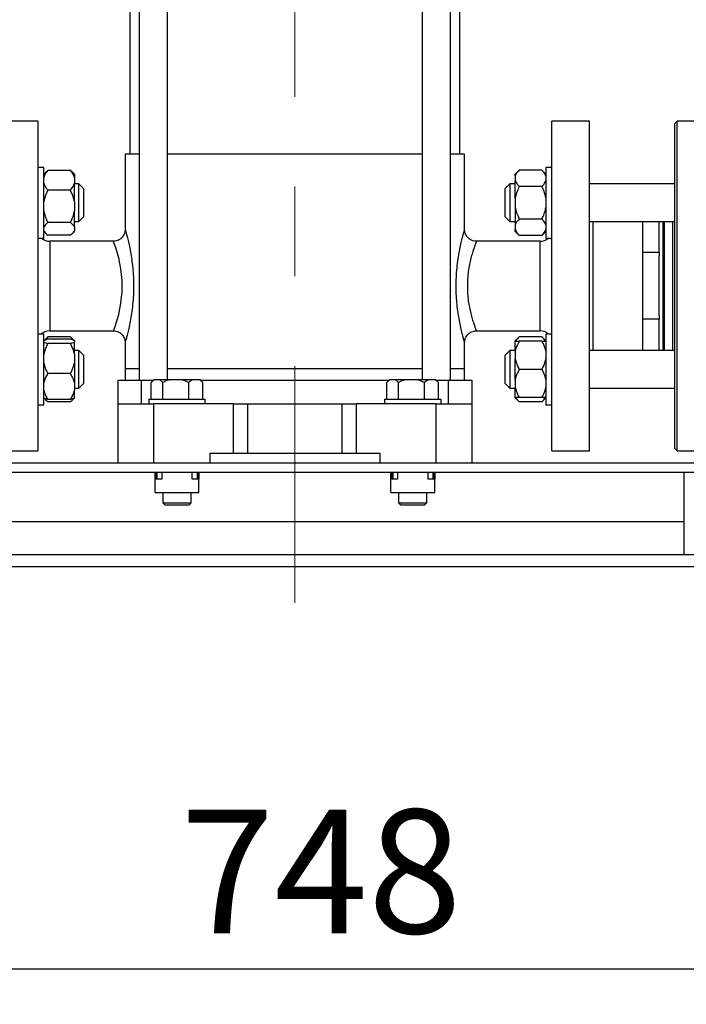
# Model space of a CAD drawing. Units: millimetres. Extents: x 60 to 6240, y 60 to 4395.
# Drawn here: x 3037 to 3320, y 1174 to 1592 of the extents above; entities that cross this region are included whole.
import ezdxf

# ---------------------------------------------------------------- set-up
doc = ezdxf.new("R2010")
doc.units = ezdxf.units.MM
doc.header["$LTSCALE"] = 15
doc.linetypes.add('CENTERX2', pattern=[20.32, 12.7, -2.54, 2.54, -2.54])
doc.layers.add('FORMAT', color=7, linetype='Continuous')
doc.styles.add('SLDTEXTSTYLE0', font='TXT', dxfattribs={"width": 0.75})
doc.dimstyles.new('SLDDIMSTYLE0', dxfattribs={"dimtxt": 52.5, "dimasz": 53.34, "dimexe": 0, "dimexo": 0.0625, "dimgap": 13.125, "dimtad": 1, "dimdec": 0, "dimrnd": 1e-09, "dimzin": 12, "dimdsep": 46, "dimtxsty": 'SLDTEXTSTYLE0', "dimsah": 1, "dimcen": 0.09, "dimadec": 0, "dimazin": 3, "dimtfac": 1, "dimtdec": 0, "dimtofl": 0, "dimtmove": 0, "dimatfit": 3, "dimfxl": 0, "dimfrac": 2, "dimtolj": 1, "dimtzin": 12, "dimarcsym": 0})

# ---------------------------------------------------------------- blocks, each defined once
blk = doc.blocks.new('_D_10')
at = {"layer": 'FORMAT', "color": 7}
for p, q in [((2794.81, 1361.11), (2794.81, 1173.74)), ((3543.11, 1361.11), (3543.11, 1173.74)), ((2794.81, 1188.74), (3543.11, 1188.74))]:
    blk.add_line(p, q, dxfattribs=at)
for points in [[(2794.81, 1188.74), (2848.15, 1183.02), (2848.15, 1194.45)], [(3543.11, 1188.74), (3489.77, 1194.45), (3489.77, 1183.02)]]:
    blk.add_solid(points, dxfattribs=at)
at = {"layer": 'FORMAT', "color": 7, "insert": (3105.67, 1256.41), "char_height": 52.5, "attachment_point": 1, "style": 'SLDTEXTSTYLE0'}
blk.add_mtext('748', dxfattribs=at)

msp = doc.modelspace()

# ---------------------------------------------------------------- linework, layer by layer
at = {"color": 7, "linetype": 'Continuous', "lineweight": 25}
for p, q in [((3084.16, 1614.31), (3084.16, 1534.61)), ((3088.16, 1614.31), (3088.16, 1438.61)), ((3100.16, 1438.81), (3100.16, 1614.31)), ((3208.16, 1614.31), (3208.16, 1438.81)), ((3220.16, 1438.61), (3220.16, 1614.31)), ((3224.16, 1534.61), (3224.16, 1614.31)), ((3045.16, 1548.61), (3029.16, 1548.61)), ((3045.16, 1548.61), (3045.16, 1478.61)), ((3279.16, 1548.61), (3263.16, 1548.61)), ((3263.16, 1408.61), (3263.16, 1548.61)), ((3279.16, 1408.61), (3279.16, 1548.61)), ((3316.36, 1548.61), (3315.36, 1547.61)), ((3315.36, 1409.61), (3315.36, 1547.61)), ((3329.86, 1548.61), (3316.36, 1548.61)), ((3316.36, 1429.11), (3316.36, 1548.61)), ((3082.16, 1534.61), (3082.16, 1502.61)), ((3088.16, 1534.61), (3082.16, 1534.61)), ((3208.16, 1534.61), (3100.16, 1534.61)), ((3226.16, 1534.61), (3220.16, 1534.61)), ((3226.16, 1502.61), (3226.16, 1534.61)), ((3047.66, 1528.96), (3045.16, 1528.96)), ((3047.66, 1498.96), (3047.66, 1528.96)), ((3048.49, 1526.95), (3047.66, 1526.12)), ((3048.57, 1526.93), (3049.36, 1527.7)), ((3058.96, 1527.7), (3049.36, 1527.7)), ((3060.66, 1526.12), (3059.82, 1526.95)), ((3060.66, 1526.12), (3060.66, 1524.67)), ((3249.36, 1527.82), (3247.66, 1526.12)), ((3247.66, 1525.33), (3247.66, 1526.12)), ((3258.96, 1527.82), (3249.36, 1527.82)), ((3260.66, 1526.12), (3258.96, 1527.82)), ((3263.16, 1528.96), (3260.66, 1528.96)), ((3260.66, 1528.96), (3260.66, 1498.96)), ((3060.66, 1524.67), (3060.66, 1522.3)), ((3060.66, 1514.33), (3060.66, 1522.3)), ((3062.56, 1521.96), (3060.66, 1521.96)), ((3064.56, 1519.96), (3062.56, 1521.96)), ((3062.56, 1514.99), (3062.56, 1521.96)), ((3245.36, 1521.96), (3243.36, 1519.96)), ((3247.66, 1521.96), (3245.36, 1521.96)), ((3245.36, 1521.96), (3245.36, 1513.96)), ((3247.66, 1525.33), (3247.66, 1523.38)), ((3247.66, 1515.91), (3247.66, 1523.38)), ((3315.36, 1521.96), (3279.16, 1521.96)), ((3058.96, 1519.27), (3049.36, 1519.27)), ((3064.56, 1519.96), (3064.56, 1514.73)), ((3243.36, 1513.96), (3243.36, 1519.96)), ((3258.96, 1520.89), (3249.36, 1520.89)), ((3060.66, 1514.33), (3060.66, 1510.47)), ((3062.56, 1505.96), (3062.56, 1514.99)), ((3064.56, 1514.73), (3064.56, 1507.96)), ((3243.36, 1507.96), (3243.36, 1513.96)), ((3245.36, 1513.96), (3245.36, 1505.96)), ((3247.66, 1515.91), (3247.66, 1512.02)), ((3060.66, 1503.62), (3060.66, 1510.47)), ((3247.66, 1512.02), (3247.66, 1504.54)), ((3058.96, 1505.53), (3049.36, 1505.53)), ((3060.66, 1505.96), (3062.56, 1505.96)), ((3062.56, 1505.96), (3064.56, 1507.96)), ((3243.36, 1507.96), (3245.36, 1505.96)), ((3245.36, 1505.96), (3247.66, 1505.96)), ((3258.96, 1507.04), (3249.36, 1507.04)), ((3279.16, 1505.96), (3315.36, 1505.96)), ((3280.76, 1478.61), (3280.76, 1505.96)), ((3301.76, 1492.99), (3301.76, 1505.96)), ((3308.76, 1492.99), (3308.76, 1505.96)), ((3310.36, 1478.61), (3310.36, 1505.96)), ((3310.86, 1505.96), (3310.86, 1451.25)), ((3314.36, 1505.96), (3314.36, 1478.61)), ((3047.66, 1501.81), (3048.49, 1500.97)), ((3059.82, 1500.97), (3060.66, 1501.81)), ((3060.66, 1503.62), (3060.66, 1502.13)), ((3060.66, 1501.81), (3060.66, 1502.13)), ((3247.66, 1504.54), (3247.66, 1502.6)), ((3247.66, 1501.81), (3247.66, 1502.6)), ((3247.66, 1501.81), (3249.36, 1500.11)), ((3258.96, 1500.11), (3260.66, 1501.81)), ((3045.16, 1498.96), (3047.66, 1498.96)), ((3058.96, 1500.22), (3049.36, 1500.22)), ((3077.16, 1497.61), (3050.16, 1497.61)), ((3050.16, 1497.61), (3050.16, 1459.61)), ((3258.16, 1497.61), (3231.16, 1497.61)), ((3258.96, 1500.11), (3249.36, 1500.11)), ((3258.16, 1459.61), (3258.16, 1497.61)), ((3260.66, 1498.96), (3263.16, 1498.96)), ((3301.76, 1478.8), (3301.76, 1492.99)), ((3301.76, 1492.99), (3308.76, 1492.99)), ((3308.76, 1492.99), (3308.76, 1491.45)), ((3308.76, 1478.61), (3308.76, 1491.45)), ((3045.16, 1478.61), (3045.16, 1408.61)), ((3280.76, 1451.25), (3280.76, 1478.61)), ((3301.76, 1464.61), (3301.76, 1478.8)), ((3308.76, 1466.15), (3308.76, 1478.61)), ((3310.36, 1451.25), (3310.36, 1478.61)), ((3314.36, 1478.61), (3314.36, 1451.25)), ((3308.76, 1464.61), (3301.76, 1464.61)), ((3301.76, 1451.25), (3301.76, 1464.61)), ((3308.76, 1466.15), (3308.76, 1464.61)), ((3308.76, 1451.25), (3308.76, 1464.61)), ((3050.16, 1459.61), (3077.16, 1459.61)), ((3231.15, 1459.61), (3258.16, 1459.61)), ((3047.66, 1458.25), (3045.16, 1458.25)), ((3047.66, 1428.25), (3047.66, 1458.25)), ((3048.49, 1456.24), (3047.66, 1455.41)), ((3048.57, 1456.22), (3049.36, 1456.99)), ((3049.36, 1456.99), (3048.59, 1455.8)), ((3058.96, 1456.99), (3049.36, 1456.99)), ((3058.96, 1456.05), (3049.36, 1456.05)), ((3060.66, 1455.41), (3059.82, 1456.24)), ((3060.66, 1455.4), (3060.66, 1454.9)), ((3060.66, 1449.64), (3060.66, 1454.9)), ((3082.16, 1454.61), (3082.16, 1443.61)), ((3226.16, 1443.61), (3226.16, 1454.61)), ((3249.36, 1457.11), (3247.66, 1455.41)), ((3247.66, 1455.25), (3247.66, 1455.41)), ((3247.66, 1450.94), (3247.66, 1455.25)), ((3258.96, 1457.11), (3249.36, 1457.11)), ((3258.96, 1455.25), (3249.36, 1455.25)), ((3260.66, 1455.41), (3258.96, 1457.11)), ((3263.16, 1458.25), (3260.66, 1458.25)), ((3260.66, 1458.25), (3260.66, 1428.25)), ((3058.96, 1454.25), (3049.36, 1454.25)), ((3062.56, 1451.25), (3060.66, 1451.25)), ((3064.56, 1449.25), (3062.56, 1451.25)), ((3062.56, 1435.25), (3062.56, 1451.25)), ((3245.36, 1451.25), (3243.36, 1449.25)), ((3247.66, 1451.25), (3245.36, 1451.25)), ((3245.36, 1451.25), (3245.36, 1435.25)), ((3247.66, 1450.94), (3247.66, 1447.57)), ((3315.36, 1451.25), (3279.16, 1451.25)), ((3060.66, 1449.64), (3060.66, 1446.05)), ((3064.56, 1449.25), (3064.56, 1437.3)), ((3243.36, 1437.25), (3243.36, 1449.25)), ((3247.66, 1438.94), (3247.66, 1447.57)), ((3060.66, 1446.05), (3060.66, 1437.49)), ((3082.16, 1443.61), (3082.16, 1438.61)), ((3082.16, 1443.61), (3088.16, 1443.61)), ((3100.16, 1443.61), (3208.16, 1443.61)), ((3220.16, 1443.61), (3226.16, 1443.61)), ((3226.16, 1438.61), (3226.16, 1443.61)), ((3258.96, 1443.25), (3249.36, 1443.25)), ((3058.96, 1441.45), (3049.36, 1441.45)), ((3079.16, 1438.61), (3089.16, 1438.61)), ((3079.16, 1428.61), (3079.16, 1438.61)), ((3089.16, 1428.61), (3089.16, 1438.61)), ((3089.16, 1438.61), (3094.09, 1438.61)), ((3093.2, 1430.61), (3093.2, 1437.7)), ((3094.29, 1438.81), (3093.5, 1438.02)), ((3094.48, 1438.81), (3094.29, 1438.81)), ((3096.88, 1438.81), (3094.48, 1438.81)), ((3098.16, 1437.7), (3096.88, 1438.81)), ((3100.98, 1438.81), (3096.88, 1438.81)), ((3098.16, 1430.61), (3098.16, 1437.7)), ((3106.29, 1438.81), (3100.98, 1438.81)), ((3109.11, 1437.7), (3106.29, 1438.81)), ((3110.65, 1438.81), (3106.29, 1438.81)), ((3110.65, 1438.81), (3109.11, 1437.7)), ((3109.11, 1430.61), (3109.11, 1437.7)), ((3113.57, 1438.81), (3110.65, 1438.81)), ((3114.02, 1438.81), (3113.57, 1438.81)), ((3114.81, 1438.02), (3114.02, 1438.81)), ((3114.22, 1438.61), (3194.09, 1438.61)), ((3114.8, 1438.01), (3115.11, 1437.7)), ((3115.11, 1430.61), (3115.11, 1437.7)), ((3193.2, 1430.61), (3193.2, 1437.7)), ((3194.29, 1438.81), (3193.5, 1438.02)), ((3194.48, 1438.81), (3194.29, 1438.81)), ((3196.88, 1438.81), (3194.48, 1438.81)), ((3198.16, 1437.7), (3196.88, 1438.81)), ((3200.98, 1438.81), (3196.88, 1438.81)), ((3198.16, 1430.61), (3198.16, 1437.7)), ((3206.29, 1438.81), (3200.98, 1438.81)), ((3209.11, 1437.7), (3206.29, 1438.81)), ((3210.65, 1438.81), (3206.29, 1438.81)), ((3210.65, 1438.81), (3209.11, 1437.7)), ((3209.11, 1430.61), (3209.11, 1437.7)), ((3213.57, 1438.81), (3210.65, 1438.81)), ((3214.02, 1438.81), (3213.57, 1438.81)), ((3214.81, 1438.02), (3214.02, 1438.81)), ((3214.22, 1438.61), (3219.16, 1438.61)), ((3214.8, 1438.01), (3215.11, 1437.7)), ((3215.11, 1430.61), (3215.11, 1437.7)), ((3219.16, 1438.61), (3219.16, 1428.61)), ((3219.16, 1438.61), (3229.16, 1438.61)), ((3229.16, 1438.61), (3229.16, 1428.61)), ((3247.66, 1438.94), (3247.66, 1435.57)), ((3060.66, 1437.49), (3060.66, 1434.41)), ((3060.66, 1435.25), (3062.56, 1435.25)), ((3060.66, 1431.1), (3060.66, 1434.41)), ((3062.56, 1435.25), (3064.56, 1437.25)), ((3064.56, 1437.3), (3064.56, 1437.25)), ((3243.36, 1437.25), (3245.36, 1435.25)), ((3245.36, 1435.25), (3247.66, 1435.25)), ((3247.66, 1431.25), (3247.66, 1435.57)), ((3279.16, 1435.25), (3315.36, 1435.25)), ((3047.66, 1431.1), (3048.49, 1430.26)), ((3058.96, 1430.45), (3049.36, 1430.45)), ((3058.96, 1429.51), (3049.36, 1429.51)), ((3059.82, 1430.26), (3060.66, 1431.1)), ((3060.66, 1431.1), (3060.66, 1431.1)), ((3092.16, 1430.61), (3092.16, 1428.61)), ((3092.16, 1430.61), (3116.16, 1430.61)), ((3116.16, 1428.61), (3116.16, 1430.61)), ((3192.16, 1430.61), (3192.16, 1428.61)), ((3192.16, 1430.61), (3216.16, 1430.61)), ((3216.16, 1428.61), (3216.16, 1430.61)), ((3247.66, 1431.1), (3247.66, 1431.25)), ((3247.66, 1431.1), (3249.36, 1429.4)), ((3258.96, 1431.25), (3249.36, 1431.25)), ((3258.96, 1429.4), (3249.36, 1429.4)), ((3258.96, 1429.4), (3260.66, 1431.1)), ((3045.16, 1428.25), (3047.66, 1428.25)), ((3079.16, 1403.61), (3079.16, 1428.61)), ((3079.16, 1428.61), (3094.16, 1428.61)), ((3094.16, 1428.61), (3094.16, 1403.61)), ((3128.16, 1428.61), (3094.16, 1428.61)), ((3128.16, 1407.61), (3128.16, 1428.61)), ((3128.16, 1428.61), (3134.16, 1428.61)), ((3134.16, 1407.61), (3134.16, 1428.61)), ((3134.16, 1428.61), (3174.16, 1428.61)), ((3174.16, 1407.61), (3174.16, 1428.61)), ((3174.16, 1428.61), (3180.16, 1428.61)), ((3180.16, 1428.61), (3180.16, 1407.61)), ((3214.16, 1428.61), (3180.16, 1428.61)), ((3214.16, 1403.61), (3214.16, 1428.61)), ((3214.16, 1428.61), (3229.16, 1428.61)), ((3229.16, 1428.61), (3229.16, 1403.61)), ((3260.66, 1428.25), (3263.16, 1428.25)), ((3316.36, 1408.61), (3316.36, 1429.11)), ((3029.16, 1408.61), (3045.16, 1408.61)), ((3263.16, 1408.61), (3279.16, 1408.61)), ((3315.36, 1409.61), (3316.36, 1408.61)), ((3316.36, 1408.61), (3329.86, 1408.61)), ((3118.16, 1403.61), (3118.16, 1407.61)), ((3118.16, 1407.61), (3128.16, 1407.61)), ((3128.16, 1407.61), (3134.16, 1407.61)), ((3134.16, 1407.61), (3174.16, 1407.61)), ((3174.16, 1407.61), (3180.16, 1407.61)), ((3180.16, 1407.61), (3190.16, 1407.61)), ((3190.16, 1407.61), (3190.16, 1403.61)), ((2937.16, 1403.61), (3371.16, 1403.61)), ((2937.16, 1399.61), (3371.16, 1399.61)), ((3094.83, 1396.61), (3094.83, 1399.61)), ((3094.83, 1391.01), (3094.83, 1396.61)), ((3097.66, 1396.61), (3094.83, 1396.61)), ((3095.33, 1399.61), (3095.33, 1396.61)), ((3095.66, 1399.61), (3095.66, 1396.61)), ((3097.66, 1399.61), (3097.66, 1396.61)), ((3110.66, 1396.61), (3110.66, 1399.61)), ((3113.48, 1396.61), (3110.66, 1396.61)), ((3112.66, 1399.61), (3112.66, 1396.61)), ((3112.98, 1399.61), (3112.98, 1396.61)), ((3113.48, 1399.61), (3113.48, 1396.61)), ((3113.48, 1391.01), (3113.48, 1396.61)), ((3194.83, 1396.61), (3194.83, 1399.61)), ((3194.83, 1391.01), (3194.83, 1396.61)), ((3197.66, 1396.61), (3194.83, 1396.61)), ((3195.33, 1399.61), (3195.33, 1396.61)), ((3195.66, 1399.61), (3195.66, 1396.61)), ((3197.66, 1399.61), (3197.66, 1396.61)), ((3210.66, 1396.61), (3210.66, 1399.61)), ((3213.48, 1396.61), (3210.66, 1396.61)), ((3212.66, 1399.61), (3212.66, 1396.61)), ((3212.98, 1399.61), (3212.98, 1396.61)), ((3213.48, 1399.61), (3213.48, 1396.61)), ((3213.48, 1391.01), (3213.48, 1396.61)), ((3319.16, 1399.61), (3319.16, 1364.61)), ((3094.83, 1391.01), (3113.48, 1391.01)), ((3098.16, 1391.01), (3098.16, 1386.61)), ((3110.16, 1386.61), (3110.16, 1391.01)), ((3194.83, 1391.01), (3213.48, 1391.01)), ((3198.16, 1391.01), (3198.16, 1386.61)), ((3210.16, 1386.61), (3210.16, 1391.01)), ((3098.16, 1386.61), (3099.16, 1385.61)), ((3098.16, 1386.61), (3110.16, 1386.61)), ((3109.16, 1385.61), (3099.16, 1385.61)), ((3109.16, 1385.61), (3110.16, 1386.61)), ((3198.16, 1386.61), (3199.16, 1385.61)), ((3198.16, 1386.61), (3210.16, 1386.61)), ((3209.16, 1385.61), (3199.16, 1385.61)), ((3209.16, 1385.61), (3210.16, 1386.61)), ((2989.16, 1378.61), (3319.16, 1378.61)), ((2879.16, 1364.61), (3429.16, 1364.61)), ((2879.16, 1359.61), (3429.16, 1359.61))]:
    msp.add_line(p, q, dxfattribs=at)
for centre, radius, start, end in [((3050.16, 1502.61), 5, 226.797, 270), ((3030.87, 1478.61), 50.03, 337.6913, 22.3172), ((3258.16, 1502.61), 5, 270, 313.203), ((3050.16, 1454.61), 5, 90, 133.203), ((3258.16, 1454.61), 5, 46.797, 90)]:
    msp.add_arc(centre, radius, start, end, dxfattribs=at)
for points, knots in [([(3049.36, 1527.7), (3048.81, 1526.98), (3048.08, 1526), (3047.75, 1524.95), (3047.66, 1524.67)], [0, 0, 0, 0, 0.735439, 1, 1, 1, 1]), ([(3060.66, 1524.67), (3060.41, 1525.31), (3060.02, 1526.36), (3059.25, 1527.33), (3058.96, 1527.7)], [0, 0, 0, 0, 0.613155, 1, 1, 1, 1]), ([(3058.96, 1527.7), (3059.06, 1527.62), (3059.38, 1527.37), (3059.64, 1527.11), (3059.81, 1526.93)], [0, 0, 0, 0, 0.312817, 1, 1, 1, 1]), ([(3249.36, 1527.82), (3248.81, 1527.23), (3248.08, 1526.42), (3247.75, 1525.56), (3247.66, 1525.33)], [0, 0, 0, 0, 0.735439, 1, 1, 1, 1]), ([(3260.66, 1525.33), (3260.41, 1525.86), (3260.02, 1526.72), (3259.25, 1527.51), (3258.96, 1527.82)], [0, 0, 0, 0, 0.613155, 1, 1, 1, 1]), ([(3047.66, 1522.3), (3047.9, 1521.66), (3048.3, 1520.61), (3049.06, 1519.65), (3049.36, 1519.27)], [0, 0, 0, 0, 0.613155, 1, 1, 1, 1]), ([(3058.96, 1519.27), (3059.5, 1519.99), (3060.24, 1520.97), (3060.57, 1522.03), (3060.66, 1522.3)], [0, 0, 0, 0, 0.735439, 1, 1, 1, 1]), ([(3247.66, 1523.38), (3247.9, 1522.86), (3248.3, 1521.99), (3249.06, 1521.2), (3249.36, 1520.89)], [0, 0, 0, 0, 0.613155, 1, 1, 1, 1]), ([(3258.96, 1520.89), (3259.5, 1521.48), (3260.24, 1522.29), (3260.57, 1523.15), (3260.66, 1523.38)], [0, 0, 0, 0, 0.735439, 1, 1, 1, 1]), ([(3049.36, 1519.27), (3048.81, 1518.1), (3048.08, 1516.5), (3047.75, 1514.78), (3047.66, 1514.33)], [0, 0, 0, 0, 0.735439, 1, 1, 1, 1]), ([(3060.66, 1514.33), (3060.41, 1515.38), (3060.02, 1517.08), (3059.25, 1518.66), (3058.96, 1519.27)], [0, 0, 0, 0, 0.613155, 1, 1, 1, 1]), ([(3249.36, 1520.89), (3249.26, 1520.69), (3248.82, 1519.8), (3248.14, 1518.17), (3247.82, 1516.67), (3247.66, 1515.91)], [0, 0, 0, 0, 0.129165, 0.560804, 1, 1, 1, 1]), ([(3260.66, 1515.91), (3260.57, 1516.36), (3260.24, 1518.1), (3259.5, 1519.71), (3258.96, 1520.89)], [0, 0, 0, 0, 0.263334, 1, 1, 1, 1]), ([(3047.66, 1510.47), (3047.9, 1509.43), (3048.3, 1507.72), (3049.06, 1506.14), (3049.36, 1505.53)], [0, 0, 0, 0, 0.613155, 1, 1, 1, 1]), ([(3058.96, 1505.53), (3059.5, 1506.71), (3060.24, 1508.3), (3060.57, 1510.02), (3060.66, 1510.47)], [0, 0, 0, 0, 0.735439, 1, 1, 1, 1]), ([(3247.66, 1512.02), (3247.74, 1511.56), (3248.08, 1509.83), (3248.81, 1508.22), (3249.36, 1507.04)], [0, 0, 0, 0, 0.263334, 1, 1, 1, 1]), ([(3258.96, 1507.04), (3259.06, 1507.24), (3259.49, 1508.13), (3260.17, 1509.76), (3260.5, 1511.26), (3260.66, 1512.02)], [0, 0, 0, 0, 0.129165, 0.560804, 1, 1, 1, 1]), ([(3049.36, 1505.53), (3049.26, 1505.45), (3048.82, 1505.11), (3048.14, 1504.49), (3047.82, 1503.91), (3047.66, 1503.62)], [0, 0, 0, 0, 0.129165, 0.560804, 1, 1, 1, 1]), ([(3060.66, 1503.62), (3060.57, 1503.8), (3060.24, 1504.46), (3059.5, 1505.08), (3058.96, 1505.53)], [0, 0, 0, 0, 0.263334, 1, 1, 1, 1]), ([(3249.36, 1507.04), (3248.81, 1506.44), (3248.08, 1505.64), (3247.75, 1504.77), (3247.66, 1504.54)], [0, 0, 0, 0, 0.735439, 1, 1, 1, 1]), ([(3260.66, 1504.54), (3260.41, 1505.07), (3260.02, 1505.93), (3259.25, 1506.73), (3258.96, 1507.04)], [0, 0, 0, 0, 0.6131547, 1, 1, 1, 1]), ([(3047.66, 1502.13), (3047.74, 1501.96), (3048.08, 1501.3), (3048.81, 1500.68), (3049.36, 1500.22)], [0, 0, 0, 0, 0.263334, 1, 1, 1, 1]), ([(3058.96, 1500.22), (3059.06, 1500.3), (3059.49, 1500.64), (3060.17, 1501.27), (3060.5, 1501.84), (3060.66, 1502.13)], [0, 0, 0, 0, 0.129165, 0.560804, 1, 1, 1, 1]), ([(3082.16, 1502.61), (3082.16, 1502.61), (3082.18, 1502.31), (3082.08, 1501.64), (3081.81, 1500.65), (3081.27, 1499.69), (3080.53, 1498.85), (3079.57, 1498.17), (3078.45, 1497.75), (3077.61, 1497.57), (3077.17, 1497.61), (3077.14, 1497.62)], [0, 0, 0, 0, 0.000149, 0.115586, 0.254327, 0.389719, 0.531269, 0.680156, 0.831803, 0.988039, 1, 1, 1, 1]), ([(3082.16, 1502.61), (3082.18, 1502.55), (3082.21, 1502.42), (3082.51, 1501.39), (3082.96, 1499.73), (3083.52, 1497.47), (3084.13, 1494.7), (3084.7, 1491.59), (3085.19, 1488.15), (3085.55, 1484.5), (3085.75, 1480.63), (3085.75, 1476.66), (3085.55, 1472.64), (3085.16, 1468.79), (3084.63, 1465.19), (3084.03, 1462.05), (3083.43, 1459.37), (3082.89, 1457.25), (3082.47, 1455.69), (3082.2, 1454.77), (3082.17, 1454.66), (3082.16, 1454.61)], [0, 0, 0, 0, 0.050115, 0.10196, 0.154752, 0.209277, 0.261548, 0.315222, 0.36662, 0.419275, 0.472058, 0.526226, 0.581212, 0.637761, 0.691935, 0.747601, 0.799159, 0.85215, 0.902764, 0.955017, 1, 1, 1, 1]), ([(3226.16, 1454.61), (3226.16, 1454.61), (3226.18, 1454.52), (3226.09, 1454.86), (3225.83, 1455.74), (3225.38, 1457.39), (3224.82, 1459.64), (3224.22, 1462.36), (3223.64, 1465.49), (3223.15, 1468.89), (3222.78, 1472.55), (3222.57, 1476.39), (3222.56, 1480.38), (3222.75, 1484.38), (3223.14, 1488.27), (3223.66, 1491.84), (3224.26, 1495.04), (3224.85, 1497.69), (3225.39, 1499.84), (3225.81, 1501.39), (3226.1, 1502.41), (3226.14, 1502.54), (3226.16, 1502.61)], [0, 0, 0, 0, 0.000355, 0.046982, 0.09907, 0.152995, 0.20579, 0.26016, 0.311846, 0.36483, 0.416569, 0.469597, 0.523598, 0.57909, 0.634169, 0.690806, 0.743551, 0.797722, 0.847432, 0.898541, 0.948432, 1, 1, 1, 1]), ([(3231.16, 1497.63), (3231.07, 1497.62), (3230.58, 1497.59), (3229.68, 1497.79), (3228.58, 1498.26), (3227.68, 1498.97), (3227.01, 1499.75), (3226.56, 1500.57), (3226.3, 1501.36), (3226.17, 1502.04), (3226.17, 1502.45), (3226.17, 1502.61)], [0, 0, 0, 0, 0.034109, 0.185548, 0.346723, 0.490004, 0.619576, 0.737562, 0.844407, 0.939651, 1, 1, 1, 1]), ([(3247.66, 1502.6), (3247.9, 1502.07), (3248.3, 1501.21), (3249.06, 1500.41), (3249.36, 1500.11)], [0, 0, 0, 0, 0.613155, 1, 1, 1, 1]), ([(3258.96, 1500.11), (3259.5, 1500.7), (3260.24, 1501.5), (3260.57, 1502.37), (3260.66, 1502.6)], [0, 0, 0, 0, 0.735439, 1, 1, 1, 1]), ([(3231.16, 1497.61), (3231.16, 1497.61), (3231.16, 1497.61), (3231.08, 1497.42), (3230.79, 1496.67), (3230.34, 1495.43), (3229.77, 1493.76), (3229.14, 1491.65), (3228.5, 1489.16), (3227.93, 1486.31), (3227.52, 1483.25), (3227.31, 1480.05), (3227.32, 1476.91), (3227.54, 1473.83), (3227.93, 1470.94), (3228.46, 1468.23), (3229.08, 1465.77), (3229.73, 1463.6), (3230.32, 1461.84), (3230.81, 1460.51), (3231.08, 1459.81), (3231.18, 1459.54), (3231.16, 1459.61), (3231.15, 1459.62)], [0, 0, 0, 0, 0.001903, 0.052396, 0.104433, 0.155143, 0.207236, 0.260049, 0.314299, 0.368138, 0.423649, 0.47562, 0.529312, 0.579399, 0.630964, 0.682066, 0.734527, 0.787941, 0.842857, 0.896369, 0.951596, 0.998363, 1, 1, 1, 1]), ([(3077.16, 1459.58), (3077.38, 1459.58), (3078.01, 1459.59), (3079.01, 1459.3), (3080.04, 1458.75), (3080.86, 1458.02), (3081.46, 1457.22), (3081.85, 1456.41), (3082.07, 1455.64), (3082.16, 1455.04), (3082.15, 1454.7), (3082.15, 1454.61)], [0, 0, 0, 0, 0.085435, 0.237472, 0.391948, 0.530136, 0.655629, 0.769813, 0.872783, 0.963821, 1, 1, 1, 1]), ([(3226.17, 1454.61), (3226.17, 1454.72), (3226.15, 1455.1), (3226.29, 1455.88), (3226.64, 1456.85), (3227.26, 1457.81), (3228.07, 1458.6), (3229.08, 1459.2), (3230.13, 1459.56), (3230.85, 1459.58), (3231.16, 1459.59)], [0, 0, 0, 0, 0.042389, 0.144414, 0.301618, 0.434058, 0.578725, 0.728995, 0.881205, 1, 1, 1, 1]), ([(3049.36, 1456.05), (3048.81, 1455.9), (3048.08, 1455.69), (3047.75, 1455.46), (3047.66, 1455.4)], [0, 0, 0, 0, 0.7354385, 1, 1, 1, 1]), ([(3047.66, 1454.9), (3047.9, 1454.76), (3048.3, 1454.54), (3049.06, 1454.33), (3049.36, 1454.25)], [0, 0, 0, 0, 0.613155, 1, 1, 1, 1]), ([(3059.82, 1455.8), (3059.81, 1455.82), (3059.62, 1456.24), (3059.28, 1456.62), (3058.96, 1456.99)], [0, 0, 0, 0, 0.047346, 1, 1, 1, 1]), ([(3058.96, 1456.99), (3059.06, 1456.91), (3059.38, 1456.66), (3059.64, 1456.4), (3059.81, 1456.22)], [0, 0, 0, 0, 0.312817, 1, 1, 1, 1]), ([(3060.66, 1455.4), (3060.41, 1455.54), (3060.02, 1455.77), (3059.25, 1455.97), (3058.96, 1456.05)], [0, 0, 0, 0, 0.613155, 1, 1, 1, 1]), ([(3058.96, 1454.25), (3059.5, 1454.4), (3060.24, 1454.61), (3060.57, 1454.84), (3060.66, 1454.9)], [0, 0, 0, 0, 0.735439, 1, 1, 1, 1]), ([(3249.36, 1455.25), (3248.81, 1454.23), (3248.08, 1452.83), (3247.75, 1451.33), (3247.66, 1450.94)], [0, 0, 0, 0, 0.735439, 1, 1, 1, 1]), ([(3247.66, 1455.25), (3247.74, 1455.25), (3248.08, 1455.25), (3248.81, 1455.25), (3249.36, 1455.25)], [0, 0, 0, 0, 0.263334, 1, 1, 1, 1]), ([(3249.36, 1457.11), (3248.79, 1456.52), (3248.21, 1455.92), (3247.94, 1455.27), (3247.93, 1455.25)], [0, 0, 0, 0, 0.97575, 1, 1, 1, 1]), ([(3260.3, 1455.25), (3260.15, 1455.56), (3259.84, 1456.21), (3259.26, 1456.8), (3258.96, 1457.11)], [0, 0, 0, 0, 0.484218, 1, 1, 1, 1]), ([(3260.66, 1450.94), (3260.41, 1451.85), (3260.02, 1453.34), (3259.25, 1454.72), (3258.96, 1455.25)], [0, 0, 0, 0, 0.6131547, 1, 1, 1, 1]), ([(3258.96, 1455.25), (3259.06, 1455.25), (3259.49, 1455.25), (3260.17, 1455.25), (3260.5, 1455.25), (3260.66, 1455.25)], [0, 0, 0, 0, 0.129165, 0.560804, 1, 1, 1, 1]), ([(3049.36, 1454.25), (3049.26, 1454.06), (3048.82, 1453.24), (3048.14, 1451.73), (3047.82, 1450.34), (3047.66, 1449.64)], [0, 0, 0, 0, 0.129165, 0.560804, 1, 1, 1, 1]), ([(3060.66, 1449.64), (3060.57, 1450.07), (3060.24, 1451.67), (3059.5, 1453.15), (3058.96, 1454.25)], [0, 0, 0, 0, 0.263334, 1, 1, 1, 1]), ([(3247.66, 1447.57), (3247.9, 1446.65), (3248.3, 1445.16), (3249.06, 1443.79), (3249.36, 1443.25)], [0, 0, 0, 0, 0.613155, 1, 1, 1, 1]), ([(3258.96, 1443.25), (3259.5, 1444.28), (3260.24, 1445.67), (3260.57, 1447.17), (3260.66, 1447.57)], [0, 0, 0, 0, 0.7354385, 1, 1, 1, 1]), ([(3047.66, 1446.05), (3047.74, 1445.63), (3048.08, 1444.03), (3048.81, 1442.55), (3049.36, 1441.45)], [0, 0, 0, 0, 0.263334, 1, 1, 1, 1]), ([(3058.96, 1441.45), (3059.06, 1441.64), (3059.49, 1442.46), (3060.17, 1443.97), (3060.5, 1445.35), (3060.66, 1446.05)], [0, 0, 0, 0, 0.129165, 0.560804, 1, 1, 1, 1]), ([(3249.36, 1443.25), (3248.81, 1442.23), (3248.08, 1440.83), (3247.75, 1439.33), (3247.66, 1438.94)], [0, 0, 0, 0, 0.735439, 1, 1, 1, 1]), ([(3260.66, 1438.94), (3260.41, 1439.85), (3260.02, 1441.34), (3259.25, 1442.72), (3258.96, 1443.25)], [0, 0, 0, 0, 0.6131547, 1, 1, 1, 1]), ([(3049.36, 1441.45), (3048.81, 1440.51), (3048.08, 1439.23), (3047.75, 1437.86), (3047.66, 1437.49)], [0, 0, 0, 0, 0.735439, 1, 1, 1, 1]), ([(3060.66, 1437.49), (3060.41, 1438.33), (3060.02, 1439.7), (3059.25, 1440.96), (3058.96, 1441.45)], [0, 0, 0, 0, 0.613155, 1, 1, 1, 1]), ([(3094.48, 1438.81), (3094.27, 1438.67), (3093.83, 1438.37), (3093.42, 1437.94), (3093.2, 1437.7)], [0, 0, 0, 0, 0.472183, 1, 1, 1, 1]), ([(3100.98, 1438.81), (3100.52, 1438.67), (3099.55, 1438.37), (3098.64, 1437.94), (3098.16, 1437.7)], [0, 0, 0, 0, 0.472183, 1, 1, 1, 1]), ([(3115.11, 1437.7), (3115.02, 1437.79), (3114.52, 1438.23), (3114, 1438.55), (3113.57, 1438.81)], [0, 0, 0, 0, 0.1859806, 1, 1, 1, 1]), ([(3194.48, 1438.81), (3194.27, 1438.67), (3193.83, 1438.37), (3193.42, 1437.94), (3193.2, 1437.7)], [0, 0, 0, 0, 0.472183, 1, 1, 1, 1]), ([(3200.98, 1438.81), (3200.52, 1438.67), (3199.55, 1438.37), (3198.64, 1437.94), (3198.16, 1437.7)], [0, 0, 0, 0, 0.472183, 1, 1, 1, 1]), ([(3215.11, 1437.7), (3215.02, 1437.79), (3214.52, 1438.23), (3214, 1438.55), (3213.57, 1438.81)], [0, 0, 0, 0, 0.1859806, 1, 1, 1, 1]), ([(3047.66, 1434.41), (3047.9, 1433.57), (3048.3, 1432.2), (3049.06, 1430.94), (3049.36, 1430.45)], [0, 0, 0, 0, 0.613155, 1, 1, 1, 1]), ([(3058.96, 1430.45), (3059.5, 1431.39), (3060.24, 1432.67), (3060.57, 1434.05), (3060.66, 1434.41)], [0, 0, 0, 0, 0.735439, 1, 1, 1, 1]), ([(3247.66, 1435.57), (3247.9, 1434.65), (3248.3, 1433.16), (3249.06, 1431.79), (3249.36, 1431.25)], [0, 0, 0, 0, 0.613155, 1, 1, 1, 1]), ([(3258.96, 1431.25), (3259.5, 1432.28), (3260.24, 1433.67), (3260.57, 1435.17), (3260.66, 1435.57)], [0, 0, 0, 0, 0.735439, 1, 1, 1, 1]), ([(3049.36, 1430.45), (3048.81, 1430.61), (3048.08, 1430.82), (3047.75, 1431.04), (3047.66, 1431.1)], [0, 0, 0, 0, 0.735439, 1, 1, 1, 1]), ([(3047.93, 1430.94), (3047.93, 1430.93), (3048.21, 1430.43), (3048.79, 1429.97), (3049.36, 1429.51)], [0, 0, 0, 0, 0.02282, 1, 1, 1, 1]), ([(3060.66, 1431.1), (3060.41, 1430.96), (3060.02, 1430.74), (3059.25, 1430.53), (3058.96, 1430.45)], [0, 0, 0, 0, 0.613155, 1, 1, 1, 1]), ([(3058.96, 1429.51), (3059.06, 1429.59), (3059.49, 1429.93), (3060.04, 1430.41), (3060.28, 1430.83), (3060.36, 1430.96)], [0, 0, 0, 0, 0.168697, 0.732444, 1, 1, 1, 1]), ([(3249.36, 1431.25), (3249.26, 1431.25), (3248.82, 1431.25), (3248.14, 1431.25), (3247.82, 1431.25), (3247.66, 1431.25)], [0, 0, 0, 0, 0.129165, 0.560804, 1, 1, 1, 1]), ([(3248.01, 1431.25), (3248.16, 1430.94), (3248.47, 1430.3), (3249.06, 1429.7), (3249.36, 1429.4)], [0, 0, 0, 0, 0.484218, 1, 1, 1, 1]), ([(3258.96, 1429.4), (3259.52, 1429.98), (3260.1, 1430.59), (3260.38, 1431.24), (3260.39, 1431.25)], [0, 0, 0, 0, 0.97575, 1, 1, 1, 1]), ([(3260.66, 1431.25), (3260.57, 1431.25), (3260.24, 1431.25), (3259.5, 1431.25), (3258.96, 1431.25)], [0, 0, 0, 0, 0.263334, 1, 1, 1, 1])]:
    msp.add_open_spline(points, degree=3, knots=knots, dxfattribs=at)
at = {"layer": 'FORMAT', "color": 7, "linetype": 'CENTERX2', "lineweight": 18}
msp.add_line((3154.16, 2359.05), (3154.16, 1344.16), dxfattribs=at)

# ---------------------------------------------------------------- dimensions: what is measured, and where the dimension line sits
at = {"layer": 'FORMAT', "color": 7}
dim = msp.add_linear_dim(base=(3543.11, 1188.74), p1=(2794.81, 1376.11), p2=(3543.11, 1376.11), dimstyle='SLDDIMSTYLE0', dxfattribs=at)
dim.commit()
dim.dimension.update_dxf_attribs({"geometry": '_D_10', "text_midpoint": (3163.85, 1188.74), "dimtype": 160})

doc.saveas('drawing.dxf')
